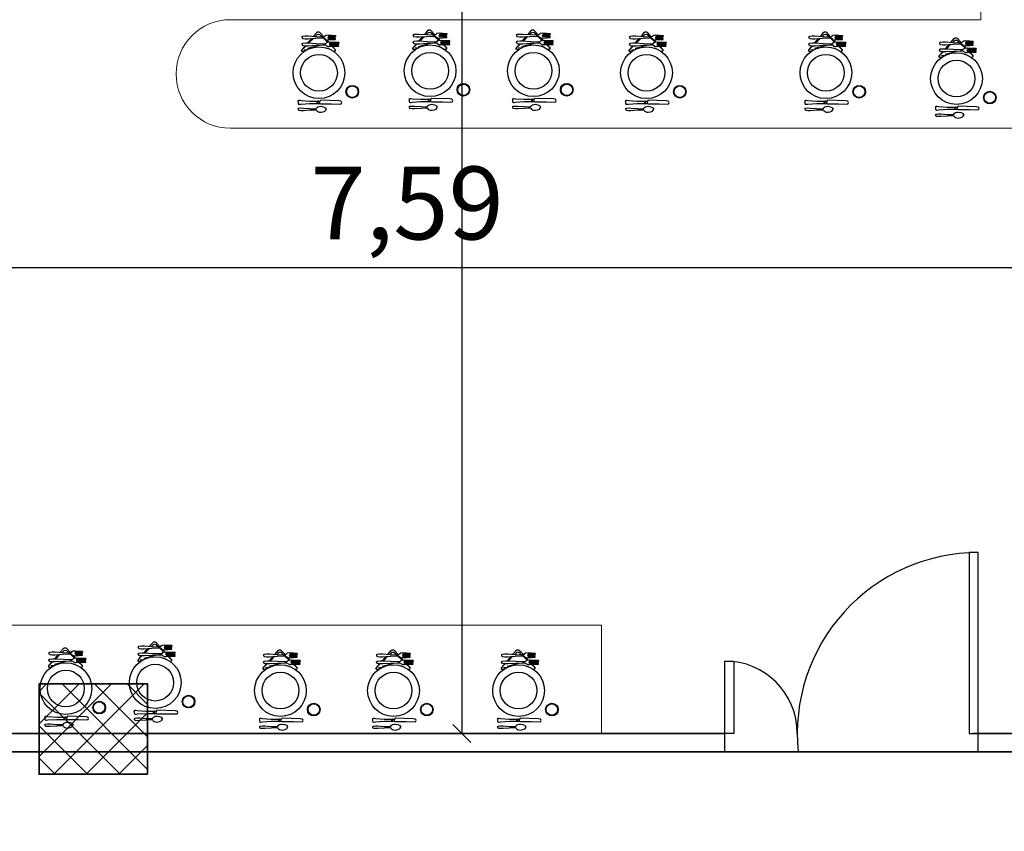
# Model space of a CAD drawing. Units: millimetres. Extents: x -308 to 2287, y 239 to 1402.
# Drawn here: x -74 to -69, y 1314 to 1318 of the extents above; entities that cross this region are included whole.
import ezdxf

# ---------------------------------------------------------------- set-up
doc = ezdxf.new("R2010")
doc.units = ezdxf.units.MM
doc.layers.get('0').update_dxf_attribs({"color": 250})
for name, color, linetype in [('.', 230, 'Continuous'), ('DimLin', 251, 'Continuous'), ('LinkDimLin', 251, 'Continuous')]:
    doc.layers.add(name, color=color, linetype=linetype)
doc.layers.add('اعمدة', color=251, linetype='Continuous', lineweight=35)
doc.layers.add('جدران خارجية', color=251, linetype='Continuous', lineweight=60)
doc.dimstyles.new('Copy of السايت ابعاد', dxfattribs={"dimscale": 1.8, "dimtxt": 0.17, "dimasz": 0.08, "dimexe": 1.25, "dimexo": 0.625, "dimgap": 0, "dimtad": 1, "dimtoh": 1, "dimzin": 1, "dimtxsty": 'Standard', "dimblk1": 'ARCHTICK', "dimblk2": 'OBLIQUE', "dimsah": 1, "dimcen": 0.1, "dimse1": 1, "dimse2": 1, "dimclrd": 256, "dimadec": 0, "dimazin": 0, "dimtfac": 1, "dimtmove": 0, "dimatfit": 2, "dimldrblk": 'OBLIQUE', "dimfxl": 1, "dimarcsym": 1})
doc.dimstyles.new('mais', dxfattribs={"dimtxt": 0.403, "dimasz": 0.1, "dimexe": 1.25, "dimexo": 0.625, "dimgap": 0.07, "dimtad": 1, "dimtxsty": 'Standard', "dimblk": 'OBLIQUE', "dimcen": -0.09, "dimse1": 1, "dimse2": 1, "dimadec": 0, "dimazin": 0, "dimtfac": 1, "dimtmove": 1, "dimatfit": 3, "dimldrblk": 'OBLIQUE', "dimfxl": 1, "dimarcsym": 0})

# ---------------------------------------------------------------- blocks, each defined once
blk = doc.blocks.new('maquinasp18')
at = {"color": 0, "linetype": 'ByBlock'}
for p, q in [((-0.01, 0.2179), (-0.0238, 0.2153)), ((-0.0014, 0.2173), (-0.01, 0.2179)), ((-0.1238, 0.1699), (-0.1254, 0.1651)), ((-0.1254, 0.1651), (-0.1238, 0.1603)), ((-0.1206, 0.173), (-0.1238, 0.1699)), ((-0.0698, 0.1715), (-0.1206, 0.173)), ((-0.0095, 0.1715), (-0.0698, 0.1715)), ((-0.0374, 0.2073), (-0.0397, 0.2016)), ((-0.0374, 0.1959), (-0.0397, 0.2016)), ((-0.0331, 0.2115), (-0.0374, 0.2073)), ((-0.0331, 0.1917), (-0.0374, 0.1959)), ((-0.0238, 0.2153), (-0.0331, 0.2115)), ((-0.0238, 0.1879), (-0.0331, 0.1917)), ((-0.01, 0.1853), (-0.0238, 0.1879)), ((-0.0014, 0.1859), (-0.01, 0.1853)), ((-0.0048, 0.1699), (-0.0095, 0.1715)), ((-0.0048, 0.1699), (-0.0048, 0.1572)), ((0.0016, 0.1699), (-0.0048, 0.1699)), ((0.0057, 0.2149), (-0.0014, 0.2173)), ((0.0057, 0.1883), (-0.0014, 0.1859)), ((0.0048, 0.1715), (0.0016, 0.1699)), ((0.0048, 0.1715), (0.0048, 0.1556)), ((0.0111, 0.1699), (0.0048, 0.1715)), ((0.011, 0.2113), (0.0057, 0.2149)), ((0.011, 0.1919), (0.0057, 0.1883)), ((0.0139, 0.2072), (0.011, 0.2113)), ((0.0139, 0.1961), (0.011, 0.1919)), ((0.0111, 0.1572), (0.0111, 0.1699)), ((0.0508, 0.1699), (0.0111, 0.1699)), ((0.0153, 0.2058), (0.0139, 0.2072)), ((0.0153, 0.1975), (0.0139, 0.1961)), ((0.0195, 0.2043), (0.0153, 0.2058)), ((0.0195, 0.1989), (0.0153, 0.1975)), ((0.0274, 0.2043), (0.0195, 0.2043)), ((0.0274, 0.1989), (0.0195, 0.1989)), ((0.0498, 0.2056), (0.0274, 0.2043)), ((0.0498, 0.1976), (0.0274, 0.1989)), ((0.086, 0.2082), (0.0498, 0.2056)), ((0.086, 0.195), (0.0498, 0.1976)), ((0.1, 0.173), (0.0508, 0.1699)), ((0.0995, 0.2084), (0.086, 0.2082)), ((0.0995, 0.1948), (0.086, 0.195)), ((0.1113, 0.2072), (0.0995, 0.2084)), ((0.1113, 0.196), (0.0995, 0.1948)), ((0.1064, 0.1746), (0.1, 0.173)), ((0.1111, 0.1746), (0.1064, 0.1746)), ((0.1143, 0.173), (0.1111, 0.1746)), ((0.1146, 0.2059), (0.1113, 0.2072)), ((0.1146, 0.1973), (0.1113, 0.196)), ((0.1159, 0.1683), (0.1143, 0.173)), ((0.1159, 0.2032), (0.1146, 0.2059)), ((0.1159, 0.2), (0.1146, 0.1973)), ((0.1159, 0.2), (0.1159, 0.2032)), ((0.1159, 0.1587), (0.1159, 0.1683)), ((-0.1238, 0.1603), (-0.1206, 0.1572)), ((-0.1206, 0.1572), (-0.1095, 0.1556)), ((-0.1095, 0.1556), (-0.0095, 0.1524)), ((-0.0095, 0.1524), (-0.0048, 0.1572)), ((0.0016, 0.1572), (-0.0048, 0.1572)), ((0.0048, 0.1556), (0.0016, 0.1572)), ((0.0111, 0.1572), (0.0048, 0.1556)), ((0.0508, 0.1572), (0.0111, 0.1572)), ((0.1, 0.154), (0.0508, 0.1572)), ((0.1064, 0.1524), (0.1, 0.154)), ((0.1111, 0.1524), (0.1064, 0.1524)), ((0.1143, 0.154), (0.1111, 0.1524)), ((0.1159, 0.1587), (0.1143, 0.154)), ((-0.0603, -0.1445), (-0.1095, -0.1461)), ((-0.1095, -0.1461), (-0.1095, -0.1476)), ((-0.1095, -0.1476), (-0.0603, -0.1492)), ((-0.0603, -0.1508), (-0.1095, -0.1524)), ((-0.1095, -0.1524), (-0.1095, -0.154)), ((-0.1095, -0.154), (-0.0587, -0.1556)), ((-0.1095, -0.1603), (-0.0587, -0.1588)), ((-0.1095, -0.1619), (-0.1095, -0.1603)), ((-0.0603, -0.1635), (-0.1095, -0.1619)), ((-0.0889, -0.1191), (-0.0921, -0.1222)), ((-0.0921, -0.1222), (-0.0921, -0.127)), ((-0.0921, -0.127), (-0.0756, -0.145)), ((-0.0905, -0.1254), (-0.0889, -0.1286)), ((-0.079, -0.1191), (-0.0889, -0.1191)), ((-0.0889, -0.1286), (-0.072, -0.1448)), ((-0.072, -0.1488), (-0.07, -0.1511)), ((-0.0677, -0.149), (-0.0656, -0.151)), ((-0.0661, -0.1553), (-0.0629, -0.1589)), ((-0.0609, -0.1555), (-0.0582, -0.1582)), ((-0.0476, -0.1461), (-0.0603, -0.1445)), ((-0.0603, -0.1492), (-0.0603, -0.1508)), ((-0.0587, -0.1556), (-0.0572, -0.1572)), ((-0.0587, -0.1588), (-0.0572, -0.1572)), ((-0.0443, -0.1358), (-0.054, -0.1365)), ((-0.0429, -0.1476), (-0.0476, -0.1461)), ((-0.0381, -0.1524), (-0.0429, -0.1476)), ((-0.0381, -0.1619), (-0.0429, -0.1667)), ((-0.0333, -0.154), (-0.0381, -0.1524)), ((-0.0333, -0.1603), (-0.0381, -0.1619)), ((-0.0222, -0.154), (-0.0333, -0.154)), ((-0.0222, -0.1603), (-0.0333, -0.1603)), ((0.0159, -0.1524), (-0.0222, -0.154)), ((0.0159, -0.1619), (-0.0222, -0.1603)), ((0.0635, -0.1349), (-0.0018, -0.1523)), ((0.0587, -0.1492), (0.0159, -0.1524)), ((0.0587, -0.1651), (0.0159, -0.1619)), ((0.073, -0.1492), (0.0587, -0.1492)), ((0.0825, -0.127), (0.0627, -0.1284)), ((0.0714, -0.1492), (0.0937, -0.127)), ((0.0889, -0.1508), (0.073, -0.1492)), ((0.0758, -0.1495), (0.0952, -0.127)), ((0.0952, -0.1191), (0.079, -0.1191)), ((0.0921, -0.1524), (0.0889, -0.1508)), ((0.0921, -0.1619), (0.0889, -0.1635)), ((0.0937, -0.1556), (0.0921, -0.1524)), ((0.0937, -0.1588), (0.0921, -0.1619)), ((0.0937, -0.127), (0.0952, -0.1238)), ((0.0937, -0.1588), (0.0937, -0.1556)), ((0.0937, -0.1556), (0.0937, -0.1588)), ((0.0968, -0.1206), (0.0952, -0.1191)), ((0.0952, -0.127), (0.0968, -0.1238)), ((0.0968, -0.1238), (0.0968, -0.1206)), ((-0.1095, -0.1667), (-0.0603, -0.1651)), ((-0.1095, -0.1683), (-0.1095, -0.1667)), ((-0.0603, -0.1699), (-0.1095, -0.1683)), ((-0.0524, -0.181), (-0.0921, -0.1842)), ((-0.0921, -0.1842), (-0.0921, -0.1857)), ((-0.0921, -0.1857), (-0.0524, -0.1873)), ((-0.0524, -0.1889), (-0.0921, -0.1905)), ((-0.0921, -0.1905), (-0.0921, -0.1921)), ((-0.0921, -0.1921), (-0.0508, -0.1937)), ((-0.0921, -0.1984), (-0.0508, -0.1969)), ((-0.0921, -0.2), (-0.0921, -0.1984)), ((-0.0524, -0.2016), (-0.0921, -0.2)), ((-0.0921, -0.2048), (-0.0524, -0.2032)), ((-0.0921, -0.2064), (-0.0921, -0.2048)), ((-0.0524, -0.2096), (-0.0921, -0.2064)), ((-0.0603, -0.1651), (-0.0603, -0.1635)), ((-0.0476, -0.1683), (-0.0603, -0.1699)), ((-0.0536, -0.169), (-0.0413, -0.1824)), ((-0.0397, -0.1826), (-0.0524, -0.181)), ((-0.0524, -0.1873), (-0.0524, -0.1889)), ((-0.0524, -0.2032), (-0.0524, -0.2016)), ((-0.0397, -0.208), (-0.0524, -0.2096)), ((-0.0508, -0.1937), (-0.0492, -0.1953)), ((-0.0508, -0.1969), (-0.0492, -0.1953)), ((-0.0477, -0.1683), (-0.0229, -0.1921)), ((-0.0429, -0.1667), (-0.0476, -0.1683)), ((-0.0349, -0.1857), (-0.0397, -0.1826)), ((-0.0349, -0.2048), (-0.0397, -0.208)), ((-0.0302, -0.1905), (-0.0349, -0.1857)), ((-0.0302, -0.2), (-0.0349, -0.2048)), ((-0.0254, -0.1921), (-0.0302, -0.1905)), ((-0.0254, -0.1984), (-0.0302, -0.2)), ((-0.0263, -0.1987), (-0.0048, -0.2223)), ((-0.0143, -0.1921), (-0.0254, -0.1921)), ((-0.0143, -0.1984), (-0.0254, -0.1984)), ((-0.0163, -0.1984), (-0.0048, -0.2096)), ((0.019, -0.1905), (-0.0143, -0.1921)), ((0.019, -0.2), (-0.0143, -0.1984)), ((-0.0048, -0.2096), (0.0016, -0.2111)), ((0.0016, -0.2111), (0.0111, -0.2096)), ((0.0111, -0.2096), (0.0205, -0.2001)), ((0.0159, -0.2191), (0.0315, -0.201)), ((0.0603, -0.1873), (0.019, -0.1905)), ((0.0603, -0.2032), (0.019, -0.2)), ((0.0311, -0.1896), (0.0558, -0.1649)), ((0.042, -0.1887), (0.0624, -0.1651)), ((0.073, -0.1651), (0.0587, -0.1651)), ((0.0762, -0.1873), (0.0603, -0.1873)), ((0.0762, -0.2032), (0.0603, -0.2032)), ((0.0889, -0.1635), (0.073, -0.1651)), ((0.0889, -0.1889), (0.0762, -0.1873)), ((0.0889, -0.2016), (0.0762, -0.2032)), ((0.0921, -0.1905), (0.0889, -0.1889)), ((0.0921, -0.2), (0.0889, -0.2016)), ((0.0937, -0.1937), (0.0921, -0.1905)), ((0.0937, -0.1969), (0.0921, -0.2)), ((0.0937, -0.1969), (0.0937, -0.1937)), ((-0.0048, -0.2223), (-0.0016, -0.2238)), ((-0.0016, -0.2238), (0.0095, -0.2238)), ((0.0095, -0.2238), (0.0159, -0.2191))]:
    blk.add_line(p, q, dxfattribs=at)
for centre, radius in [((-0.1842, 0.1048), 0.0349), ((-0.1842, 0.1048), 0.0318), ((0, 0), 0.1429), ((0, 0), 0.1016)]:
    blk.add_circle(centre, radius, dxfattribs=at)
blk = doc.blocks.new('_Oblique')
at = {"color": 0, "linetype": 'ByBlock', "lineweight": -2}
blk.add_line((-0.5, -0.5), (0.5, 0.5), dxfattribs=at)
blk = doc.blocks.new('*D1469')
at = {"color": 0, "lineweight": -2, "transparency": 16777216}
blk.add_line((-8.7836, 450.7199), (-1.1912, 450.7199), dxfattribs=at)
at = {"layer": 'Defpoints', "color": 0, "transparency": 16777216}
for p in [(-8.7836, 450.7199), (-1.1912, 450.7199), (-1.1912, 450.7199)]:
    blk.add_point(p, dxfattribs=at)
at = {"color": 0, "lineweight": -2, "transparency": 16777216, "xscale": 0.1, "yscale": 0.1, "zscale": 0.1, "rotation": 180}
blk.add_blockref('_Oblique', (-8.7836, 450.7199), dxfattribs=at)
at = {"color": 0, "lineweight": -2, "transparency": 16777216, "xscale": 0.1, "yscale": 0.1, "zscale": 0.1}
blk.add_blockref('_Oblique', (-1.1912, 450.7199), dxfattribs=at)
at = {"color": 0, "lineweight": 25, "transparency": 16777216, "insert": (-4.9874, 451.025), "char_height": 0.403, "attachment_point": 5}
blk.add_mtext('7,59', dxfattribs=at)
blk = doc.blocks.new('*D1448')
at = {"color": 0, "lineweight": -2, "transparency": 16777216}
blk.add_line((-4.6846, 457.3137), (-4.6846, 448.1445), dxfattribs=at)
at = {"layer": 'Defpoints', "color": 0, "transparency": 16777216}
for p in [(-5.4142, 457.3137), (-5.4142, 448.1445), (-4.6846, 448.1445)]:
    blk.add_point(p, dxfattribs=at)
at = {"color": 0, "lineweight": -2, "transparency": 16777216, "xscale": 0.1, "yscale": 0.1, "zscale": 0.1}
for p, rotation in [((-4.6846, 457.3137), 90), ((-4.6846, 448.1445), 270)]:
    blk.add_blockref('_Oblique', p, dxfattribs=dict(at, rotation=rotation))
at = {"color": 0, "lineweight": 25, "transparency": 16777216, "insert": (-4.9897, 452.7291), "char_height": 0.403, "attachment_point": 5, "rotation": 90}
blk.add_mtext('9,17', dxfattribs=at)
blk = doc.blocks.new('_ArchTick')
at = {"color": 0, "linetype": 'ByBlock', "const_width": 0.15}
blk.add_lwpolyline([(-0.5, -0.5), (0.5, 0.5)], dxfattribs=at)
blk = doc.blocks.new('*D1126')
at = {"layer": 'Defpoints', "color": 0, "transparency": 16777216}
for p in [(-88.316, 1323.6434), (8.4414, 1314.3555), (8.4414, 1314.3555)]:
    blk.add_point(p, dxfattribs=at)
at = {"layer": 'DimLin', "lineweight": -2, "transparency": 16777216}
blk.add_line((8.4414, 1323.6434), (8.4414, 1314.3555), dxfattribs=at)
at = {"layer": 'DimLin', "lineweight": -2, "transparency": 16777216, "xscale": 0.144, "yscale": 0.144, "zscale": 0.144}
for name, p, rotation in [('_ArchTick', (8.4414, 1323.6434), 90), ('_Oblique', (8.4414, 1314.3555), 270)]:
    blk.add_blockref(name, p, dxfattribs=dict(at, rotation=rotation))
at = {"layer": 'DimLin', "color": 0, "transparency": 16777216, "insert": (8.2629, 1318.9994), "char_height": 0.306, "attachment_point": 5, "rotation": 90}
blk.add_mtext('9,29', dxfattribs=at)
blk = doc.blocks.new('FERN')
at = {"lineweight": 20}
for points in [[(-8.7836, 452.9339), (-8.1836, 452.9339), (-8.1836, 456.7137), (-8.1836, 456.7137), (-1.8174, 456.7137), (-1.8174, 456.7137), (-1.8174, 452.0901), (-5.964, 452.0901)], [(-1.7912, 451.4901), (-1.1912, 451.4901), (-5.964, 451.4901)], [(-3.9127, 448.1445), (-3.9127, 448.7445), (-7.8196, 448.7445), (-7.8196, 448.1445)]]:
    blk.add_lwpolyline(points, dxfattribs=at)
for points in [[(-1.8309, 448.0445), (-1.8309, 448.1453), (-1.8309, 449.1453), (-1.8809, 449.1453), (-1.8809, 448.1453), (-1.8309, 448.1453)], [(-3.2309, 448.0446), (-3.2309, 448.1454), (-3.2309, 448.5454), (-3.1809, 448.5454), (-3.1809, 448.1454), (-3.2309, 448.1454)]]:
    blk.add_lwpolyline(points)
blk.add_arc((-5.964, 451.7901), 0.3, 90, 270, dxfattribs=at)
for centre, radius, start, end in [((-1.8309, 448.1453), 1, 90, 185.7838), ((-3.2309, 448.1454), 0.4, 360, 90)]:
    blk.add_arc(centre, radius, start, end)
at = {"layer": 'جدران خارجية', "color": 116, "lineweight": 35, "true_color": 0x136734}
for p, q in [((-12.1497, 448.1445), (-3.2309, 448.1445)), ((-1.8617, 448.1445), (2.2011, 448.1445)), ((-12.1497, 448.0445), (-1.8309, 448.0445)), ((-1.8617, 448.0445), (2.2011, 448.0445))]:
    blk.add_line(p, q, dxfattribs=at)
at = {"rotation": 180}
for p in [(-5.4744, 451.797), (-4.8602, 451.8077), (-4.2892, 451.8077), (-3.6643, 451.797), (-2.673, 451.797), (-1.9511, 451.7647), (-6.8732, 448.3933), (-6.3794, 448.4262), (-5.6874, 448.3823), (-5.0626, 448.3823), (-4.3713, 448.3823)]:
    blk.add_blockref('maquinasp18', p, dxfattribs=at)
at = {"lineweight": 25}
dim = blk.add_linear_dim(base=(-4.6846, 448.1445), p1=(-5.4142, 457.3137), p2=(-5.4142, 448.1445), angle=90, dimstyle='mais', dxfattribs=at)
dim.commit()
dim.dimension.update_dxf_attribs({"geometry": '*D1448', "text_midpoint": (-4.9897, 452.7291)})
dim = blk.add_linear_dim(base=(-1.1912, 450.7199), p1=(-8.7836, 450.7199), p2=(-1.1912, 450.7199), dimstyle='mais', dxfattribs=at)
dim.commit()
dim.dimension.update_dxf_attribs({"geometry": '*D1469', "text_midpoint": (-4.9874, 451.025)})

msp = doc.modelspace()

# ---------------------------------------------------------------- hatches: boundary and pattern name
at = {"layer": '.'}
h = msp.add_hatch(dxfattribs=at)
h.set_pattern_fill('ANSI37', color=251, scale=0.04)
h.set_pattern_definition([(45, (-91.81468, 1201.80168), (-0.08980256, 0.08980256), []), (135, (-91.81468, 1201.80168), (-0.08980256, -0.08980256), [])])
h.paths.add_polyline_path([(-73.3386, 1323.875), (-73.9386, 1323.875), (-73.9386, 1323.375), (-73.3386, 1323.375)])
h.paths.add_polyline_path([(-67.959, 1323.875), (-68.559, 1323.875), (-68.559, 1323.375), (-67.959, 1323.375)])
h.paths.add_polyline_path([(-68.559, 1323.875), (-70.5856, 1323.875), (-70.5856, 1323.625), (-68.559, 1323.625)])
h.paths.add_polyline_path([(-71.5856, 1323.875), (-72.241, 1323.875), (-72.241, 1323.625), (-71.5856, 1323.625)])
h.paths.add_polyline_path([(-73.241, 1323.875), (-73.3386, 1323.875), (-73.3386, 1323.625), (-73.241, 1323.625)])
h.paths.add_polyline_path([(-73.9386, 1323.875), (-77.7223, 1323.875), (-77.7223, 1323.625), (-73.9386, 1323.625)])
h.paths.add_polyline_path([(-78.8169, 1308.3331), (-79.3169, 1308.3331), (-79.3169, 1307.8331), (-78.8169, 1307.8331)])
h.paths.add_polyline_path([(-79.0669, 1307.8331), (-79.3169, 1307.8331), (-79.3169, 1302.0609), (-79.0669, 1302.0609)])
h.paths.add_polyline_path([(-68.5086, 1301.8109), (-73.3386, 1301.8109), (-73.3386, 1301.5609), (-68.5086, 1301.5609)])
h.paths.add_polyline_path([(-68.0091, 1302.0608), (-68.5086, 1302.0604), (-68.5086, 1301.5609), (-68.0091, 1301.5609)])
h.paths.add_polyline_path([(-62.2698, 1301.8109), (-68.0091, 1301.8109), (-68.0091, 1301.5609), (-62.2698, 1301.5609)])
h.paths.add_polyline_path([(-61.6698, 1302.0608), (-62.2698, 1302.0608), (-62.2698, 1301.5609), (-61.6698, 1301.5609)])
h.paths.add_polyline_path([(-56.4944, 1301.8109), (-61.6698, 1301.8109), (-61.6698, 1301.5609), (-56.4944, 1301.5609)])
h.paths.add_polyline_path([(-55.8944, 1302.0609), (-56.4944, 1302.0609), (-56.4944, 1301.5609), (-55.8944, 1301.5609)])
h.paths.add_polyline_path([(-50.014, 1301.8109), (-55.8944, 1301.8109), (-55.8944, 1301.5609), (-50.014, 1301.5609)])
h.paths.add_polyline_path([(-49.414, 1302.0606), (-50.014, 1302.0606), (-50.014, 1301.5609), (-49.414, 1301.5609)])
h.paths.add_polyline_path([(-48.764, 1302.0606), (-49.364, 1302.0606), (-49.364, 1301.5609), (-48.764, 1301.5609)])
h.paths.add_polyline_path([(-43.9899, 1301.8109), (-48.764, 1301.8109), (-48.764, 1301.5609), (-43.9899, 1301.5609)])
h.paths.add_polyline_path([(-43.3899, 1302.0605), (-43.9899, 1302.0605), (-43.9899, 1301.5609), (-43.3899, 1301.5609)])
h.paths.add_polyline_path([(-38.289, 1301.8109), (-43.3899, 1301.8109), (-43.3899, 1301.5609), (-38.289, 1301.5609)])
h.paths.add_polyline_path([(-37.689, 1302.0605), (-38.289, 1302.0605), (-38.289, 1301.5609), (-37.689, 1301.5609)])
h.paths.add_polyline_path([(-32.7391, 1301.8109), (-37.689, 1301.8109), (-37.689, 1301.5609), (-32.7391, 1301.5609)])
h.paths.add_polyline_path([(-32.1391, 1302.0605), (-32.7391, 1302.0605), (-32.7391, 1301.5609), (-32.1391, 1301.5609)])
h.paths.add_polyline_path([(-26.9636, 1301.8109), (-32.1391, 1301.8109), (-32.1391, 1301.5609), (-26.9636, 1301.5609)])
h.paths.add_polyline_path([(-26.3636, 1302.0605), (-26.9636, 1302.0605), (-26.9636, 1301.5609), (-26.3636, 1301.5609)])
h.paths.add_polyline_path([(-20.9953, 1301.8109), (-26.3636, 1301.8109), (-26.3636, 1301.5609), (-20.9953, 1301.5609)])
h.paths.add_polyline_path([(-20.3953, 1302.0607), (-20.9953, 1302.0607), (-20.9953, 1301.5609), (-20.3953, 1301.5609)])
h.paths.add_polyline_path([(-15.2953, 1301.8109), (-20.3953, 1301.8109), (-20.3953, 1301.5609), (-15.2953, 1301.5609)])
h.paths.add_polyline_path([(-14.6953, 1302.0607), (-15.2953, 1302.0607), (-15.2953, 1301.5609), (-14.6953, 1301.5609)])
h.paths.add_polyline_path([(-9.9169, 1301.8109), (-14.6953, 1301.8109), (-14.6953, 1301.5609), (-9.9169, 1301.5609)])
h.paths.add_polyline_path([(-9.3169, 1302.0607), (-9.9169, 1302.0607), (-9.9169, 1301.5609), (-9.3169, 1301.5609)])
h.paths.add_polyline_path([(-9.3169, 1307.1217), (-9.5669, 1307.1217), (-9.5669, 1302.0607), (-9.3169, 1302.0607)])
h.paths.add_polyline_path([(-9.3169, 1308.3349), (-9.9169, 1308.3349), (-9.9169, 1307.8349), (-9.3169, 1307.8349)])
h.paths.add_polyline_path([(-14.6953, 1308.333), (-15.2953, 1308.333), (-15.2953, 1307.833), (-14.6953, 1307.833)])
h.paths.add_polyline_path([(-20.3953, 1308.333), (-20.9953, 1308.333), (-20.9953, 1307.833), (-20.3953, 1307.833)])
h.paths.add_polyline_path([(-2.4219, 1307.1217), (-3.0219, 1307.1217), (-3.0219, 1306.6217), (-2.4219, 1306.6217)])
h.paths.add_polyline_path([(-3.0219, 1306.8717), (-3.517, 1306.8717), (-3.517, 1306.6217), (-3.317, 1306.6217), (-3.0219, 1306.6217)])
h.paths.add_polyline_path([(-0.5594, 1308.0283), (-0.8094, 1308.0283), (-0.8094, 1306.8717), (-2.4219, 1306.8717), (-2.4219, 1306.7024), (-0.5594, 1306.7024)])
h.paths.add_polyline_path([(-0.5594, 1306.7024), (-2.4219, 1306.7024), (-2.4219, 1306.6217), (-0.5594, 1306.6217)])
h.paths.add_polyline_path([(-2.4219, 1323.875), (-3.0219, 1323.875), (-3.0219, 1323.375), (-2.4219, 1323.375)])
h.paths.add_polyline_path([(-3.0219, 1323.875), (-3.6062, 1323.875), (-3.6062, 1323.625), (-3.0219, 1323.625)])
h.paths.add_polyline_path([(-4.6062, 1323.875), (-5.9563, 1323.875), (-5.9563, 1323.625), (-4.6062, 1323.625)])
h.paths.add_polyline_path([(-6.9563, 1323.875), (-8.4478, 1323.875), (-8.4478, 1323.625), (-6.9563, 1323.625)])
h.paths.add_polyline_path([(-8.4478, 1323.8749), (-9.0478, 1323.8749), (-9.0478, 1323.3749), (-8.4478, 1323.3749)])
h.paths.add_polyline_path([(-9.0478, 1323.875), (-11.5306, 1323.875), (-11.5306, 1323.625), (-9.0478, 1323.625)])
h.paths.add_polyline_path([(-12.5306, 1323.875), (-13.2372, 1323.875), (-13.2372, 1323.625), (-12.5306, 1323.625)])
h.paths.add_polyline_path([(-14.2372, 1323.875), (-14.6953, 1323.875), (-14.6953, 1323.625), (-14.2372, 1323.625)])
h.paths.add_polyline_path([(-14.6953, 1323.8749), (-15.2953, 1323.8749), (-15.2953, 1323.3749), (-14.6953, 1323.3749)])
h.paths.add_polyline_path([(-15.2953, 1323.875), (-16.6503, 1323.875), (-16.6503, 1323.625), (-15.2953, 1323.625)])
h.paths.add_polyline_path([(-20.9953, 1323.875), (-21.77, 1323.875), (-21.77, 1323.625), (-20.9953, 1323.625)])
h.paths.add_polyline_path([(-20.3953, 1323.8749), (-20.9953, 1323.8749), (-20.9953, 1323.625), (-20.9953, 1323.3749), (-20.3953, 1323.3749)])
h.paths.add_polyline_path([(-22.77, 1323.875), (-23.4766, 1323.875), (-23.4766, 1323.625), (-22.77, 1323.625)])
h.paths.add_polyline_path([(-24.4766, 1323.875), (-25.1832, 1323.875), (-25.1832, 1323.625), (-24.4766, 1323.625)])
h.paths.add_polyline_path([(-26.1832, 1323.875), (-26.6864, 1323.875), (-26.6864, 1323.625), (-26.1832, 1323.625)])
h.paths.add_polyline_path([(-26.6864, 1323.8747), (-27.2864, 1323.8747), (-27.2864, 1323.3747), (-26.6864, 1323.3747)])
h.paths.add_polyline_path([(-27.2864, 1323.875), (-28.9292, 1323.875), (-28.9292, 1323.625), (-27.2864, 1323.625)])
h.paths.add_polyline_path([(-29.9292, 1323.875), (-30.47, 1323.875), (-30.47, 1323.625), (-29.9292, 1323.625)])
h.paths.add_polyline_path([(-31.47, 1323.875), (-31.9822, 1323.875), (-31.9822, 1323.625), (-31.47, 1323.625)])
h.paths.add_polyline_path([(-31.9822, 1323.8747), (-32.5822, 1323.8747), (-32.5822, 1323.3747), (-31.9822, 1323.3747)])
h.paths.add_polyline_path([(-32.5822, 1323.875), (-34.6806, 1323.875), (-34.6806, 1323.625), (-32.5822, 1323.625)])
h.paths.add_polyline_path([(-35.6806, 1323.875), (-36.3807, 1323.875), (-36.3807, 1323.625), (-35.6806, 1323.625)])
h.paths.add_polyline_path([(-37.3807, 1323.875), (-37.689, 1323.875), (-37.689, 1323.625), (-37.3807, 1323.625)])
h.paths.add_polyline_path([(-37.689, 1323.8747), (-38.289, 1323.8747), (-38.289, 1323.3747), (-37.689, 1323.3747)])
h.paths.add_polyline_path([(-38.289, 1323.875), (-39.8013, 1323.875), (-39.8013, 1323.625), (-38.289, 1323.625)])
h.paths.add_polyline_path([(-40.8013, 1323.875), (-41.4826, 1323.875), (-41.4826, 1323.625), (-40.8013, 1323.625)])
h.paths.add_polyline_path([(-42.4826, 1323.875), (-43.3899, 1323.875), (-43.3899, 1323.625), (-42.4826, 1323.625)])
h.paths.add_polyline_path([(-43.3899, 1323.8747), (-43.9899, 1323.8747), (-43.9899, 1323.3747), (-43.3899, 1323.3747)])
h.paths.add_polyline_path([(-43.9899, 1323.875), (-44.867, 1323.875), (-44.867, 1323.625), (-43.9899, 1323.625)])
h.paths.add_polyline_path([(-45.867, 1323.875), (-46.5414, 1323.875), (-46.5414, 1323.625), (-45.867, 1323.625)])
h.paths.add_polyline_path([(-47.5414, 1323.875), (-48.764, 1323.875), (-48.764, 1323.625), (-47.5414, 1323.625)])
h.paths.add_polyline_path([(-48.764, 1323.8747), (-49.364, 1323.8747), (-49.364, 1323.3747), (-48.764, 1323.3747)])
h.paths.add_polyline_path([(-49.414, 1323.8745), (-50.014, 1323.8745), (-50.014, 1323.3745), (-49.414, 1323.3745)])
h.paths.add_polyline_path([(-50.014, 1323.875), (-56.0425, 1323.875), (-56.0425, 1323.625), (-50.014, 1323.625)])
h.paths.add_polyline_path([(-56.0425, 1323.875), (-56.6425, 1323.875), (-56.6425, 1323.3751), (-56.0425, 1323.3751)])
h.paths.add_polyline_path([(-56.6425, 1323.875), (-57.1579, 1323.875), (-57.1579, 1323.625), (-56.6425, 1323.625)])
h.paths.add_polyline_path([(-58.1579, 1323.875), (-58.534, 1323.875), (-58.534, 1323.625), (-58.1579, 1323.625)])
h.paths.add_polyline_path([(-59.534, 1323.875), (-61.362, 1323.875), (-61.362, 1323.625), (-59.534, 1323.625)])
h.paths.add_polyline_path([(-62.5795, 1323.875), (-63.1795, 1323.875), (-63.1795, 1323.375), (-62.5795, 1323.375)])
h.paths.add_polyline_path([(-63.1795, 1323.875), (-63.5886, 1323.875), (-63.5886, 1323.625), (-63.1795, 1323.625)])
h.paths.add_polyline_path([(-62.362, 1323.875), (-62.5795, 1323.875), (-62.5795, 1323.625), (-62.362, 1323.625)])
h.paths.add_polyline_path([(-64.5886, 1323.875), (-66.5359, 1323.875), (-66.5359, 1323.625), (-64.5886, 1323.625)])
h.paths.add_polyline_path([(-67.5359, 1323.875), (-67.959, 1323.875), (-67.959, 1323.625), (-67.5359, 1323.625)])
h.paths.add_polyline_path([(-73.3386, 1314.7307), (-73.9386, 1314.7307), (-73.9386, 1314.2307), (-73.3386, 1314.2307)])
h.paths.add_polyline_path([(-67.959, 1314.5549), (-67.959, 1314.7307), (-68.559, 1314.7307), (-68.559, 1314.2567)])
h.paths.add_polyline_path([(-67.959, 1314.5549), (-68.559, 1314.2567), (-68.559, 1314.2307), (-67.959, 1314.2307)])
h.paths.add_polyline_path([(-62.5795, 1314.7307), (-63.1795, 1314.7307), (-63.1795, 1314.2307), (-62.5795, 1314.2307)])
h.paths.add_polyline_path([(-56.0425, 1314.7308), (-56.6425, 1314.7308), (-56.6425, 1314.2308), (-56.0425, 1314.2308)])
h.paths.add_polyline_path([(-49.414, 1314.7304), (-50.014, 1314.7304), (-50.014, 1314.2304), (-49.414, 1314.2304)])
h.paths.add_polyline_path([(-48.764, 1314.7304), (-49.364, 1314.7304), (-49.364, 1314.2304), (-48.764, 1314.2304)])
h.paths.add_polyline_path([(-43.3899, 1314.7303), (-43.9899, 1314.7303), (-43.9899, 1314.2303), (-43.3899, 1314.2303)])
h.paths.add_polyline_path([(-37.689, 1314.7303), (-38.289, 1314.7303), (-38.289, 1314.2303), (-37.689, 1314.2303)])
h.paths.add_polyline_path([(-31.9822, 1314.7308), (-32.5822, 1314.7308), (-32.5822, 1314.2308), (-31.9822, 1314.2308)])
h.paths.add_polyline_path([(-26.6864, 1314.7303), (-27.2864, 1314.7303), (-27.2864, 1314.2303), (-26.6864, 1314.2303)])
h.paths.add_polyline_path([(-20.3953, 1314.7306), (-20.9953, 1314.7306), (-20.9953, 1314.2306), (-20.3953, 1314.2306)])
h.paths.add_polyline_path([(-14.6953, 1314.7306), (-15.2953, 1314.7306), (-15.2953, 1314.2306), (-14.6953, 1314.2306)])
h.paths.add_polyline_path([(-8.4478, 1314.7306), (-9.0478, 1314.7306), (-9.0478, 1314.2306), (-8.4478, 1314.2306)])
h.paths.add_polyline_path([(-2.4219, 1314.7307), (-3.0219, 1314.7307), (-3.0219, 1314.2307), (-2.4219, 1314.2307)])
h.paths.add_polyline_path([(-37.689, 1308.3329), (-38.289, 1308.3329), (-38.289, 1307.8329), (-37.689, 1307.8329)])
h.paths.add_polyline_path([(-43.389, 1308.3329), (-43.989, 1308.3329), (-43.989, 1307.8329), (-43.389, 1307.8329)])
h.paths.add_polyline_path([(-48.764, 1308.3328), (-49.364, 1308.3328), (-49.364, 1307.8328), (-48.764, 1307.8328)])
h.paths.add_polyline_path([(-49.414, 1308.3328), (-50.014, 1308.3328), (-50.014, 1307.8328), (-49.414, 1307.8328)])
h.paths.add_polyline_path([(-67.959, 1308.3331), (-68.559, 1308.3331), (-68.559, 1307.8331), (-67.959, 1307.8331)])
h.paths.add_polyline_path([(-73.3386, 1308.3331), (-73.9386, 1308.3331), (-73.9386, 1307.8331), (-73.3386, 1307.8331)])
h.paths.add_polyline_path([(-2.1883, 1323.625), (-2.1883, 1323.875), (-2.4219, 1323.875), (-2.4219, 1323.625)])
h.paths.add_polyline_path([(-1.1883, 1323.875), (-1.1883, 1323.625), (-0.8094, 1323.625), (-0.8094, 1308.0283), (-0.5594, 1308.0283), (-0.5594, 1323.875)])
h.paths.add_polyline_path([(-78.7223, 1323.625), (-78.7223, 1323.875), (-79.3169, 1323.875), (-79.3169, 1308.3331), (-79.0669, 1308.3331), (-79.0669, 1323.625)])
h.paths.add_polyline_path([(-78.7169, 1301.8109), (-78.7169, 1301.5609), (-73.9386, 1301.5609), (-73.9386, 1301.8109)])

# ---------------------------------------------------------------- linework, layer by layer
at = {"layer": 'اعمدة'}
msp.add_lwpolyline([(-73.3386, 1314.2307), (-73.3386, 1314.7307), (-73.9386, 1314.7307), (-73.9386, 1314.2307)], close=True, dxfattribs=at)

# ---------------------------------------------------------------- next in the draw order: block references
at = {"layer": 'LinkDimLin'}
msp.add_blockref('FERN', (-66.9173, 866.3111), dxfattribs=at)

# ---------------------------------------------------------------- next in the draw order: dimensions: what is measured, and where the dimension line sits
at = {"layer": 'DimLin'}
dim = msp.add_linear_dim(base=(8.4414, 1314.3555), p1=(-88.316, 1323.6434), p2=(8.4414, 1314.3555), angle=90, dimstyle='Copy of السايت ابعاد', dxfattribs=at)
dim.commit()
dim.dimension.update_dxf_attribs({"geometry": '*D1126', "text_midpoint": (8.2629, 1318.9994)})

doc.saveas('drawing.dxf')
